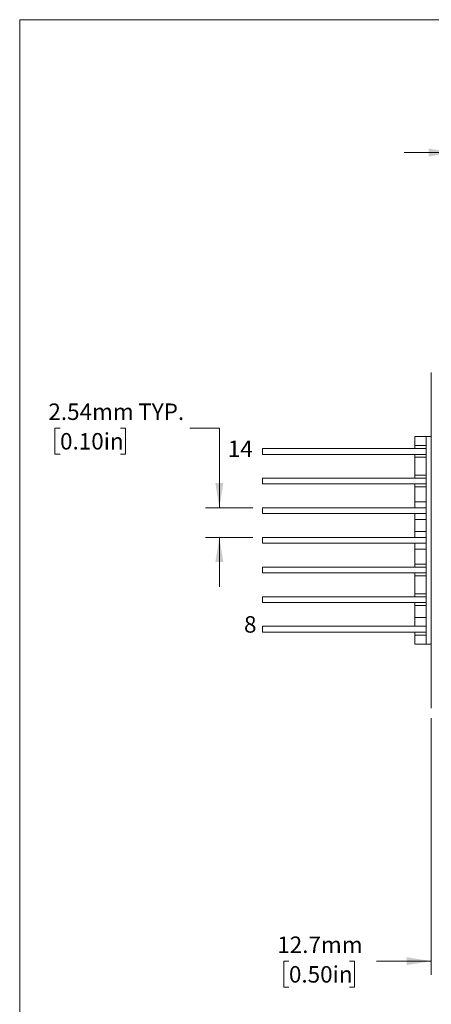
# Model space of a CAD drawing. Units: millimetres. Extents: x 2 to 278, y 1 to 215.
# Drawn here: x 2 to 54, y 88 to 215 of the extents above; entities that cross this region are included whole.
import ezdxf

# ---------------------------------------------------------------- set-up
doc = ezdxf.new("R2010")
doc.units = ezdxf.units.MM
doc.styles.add('SLDTEXTSTYLE0', font='TXT', dxfattribs={"width": 0.75})
doc.dimstyles.new('SLDDIMSTYLE0', dxfattribs={"dimtxt": 2.116667, "dimasz": 3.175, "dimexe": 0, "dimexo": 0.0625, "dimgap": 0.529167, "dimtad": 0, "dimtih": 1, "dimtoh": 1, "dimdec": 1, "dimlfac": 0.666667, "dimrnd": 1e-09, "dimzin": 12, "dimdsep": 46, "dimtxsty": 'SLDTEXTSTYLE0', "dimsah": 1, "dimcen": 0.09, "dimadec": 0, "dimazin": 3, "dimtfac": 1, "dimtdec": 1, "dimtmove": 0, "dimatfit": 0, "dimfxl": 1, "dimfrac": 2, "dimtolj": 1, "dimtzin": 12, "dimarcsym": 0})
doc.dimstyles.new('SLDDIMSTYLE5', dxfattribs={"dimtxt": 2.116667, "dimasz": 3.175, "dimexe": 0, "dimexo": 0.0625, "dimgap": 0.529167, "dimtad": 0, "dimtih": 1, "dimtoh": 1, "dimlfac": 0.666667, "dimrnd": 1e-09, "dimzin": 12, "dimdsep": 46, "dimtxsty": 'SLDTEXTSTYLE0', "dimsah": 1, "dimcen": 0.09, "dimadec": 0, "dimazin": 3, "dimtfac": 1, "dimtmove": 0, "dimatfit": 0, "dimfxl": 1, "dimfrac": 2, "dimtolj": 1, "dimtzin": 12, "dimarcsym": 0})

# ---------------------------------------------------------------- blocks, each defined once
blk = doc.blocks.new('_D_9')
at = {"color": 7, "linetype": 'Continuous', "lineweight": 18}
for p, q in [((57.29, 170.37), (57.29, 199.34)), ((70.64, 170.37), (70.64, 199.34)), ((57.29, 197.56), (50.94, 197.56)), ((70.64, 197.56), (74.39, 197.56)), ((77.67, 197.56), (77.02, 197.56)), ((77.02, 197.56), (77.02, 194.2)), ((85.43, 197.56), (86.07, 197.56)), ((86.07, 197.56), (86.07, 194.2)), ((77.02, 194.2), (77.67, 194.2)), ((86.07, 194.2), (85.43, 194.2))]:
    blk.add_line(p, q, dxfattribs=at)
for points in [[(57.29, 197.56), (54.12, 198.07), (54.12, 197.05)], [(70.64, 197.56), (73.82, 197.05), (73.82, 198.07)]]:
    blk.add_solid(points, dxfattribs=at)
at = {"color": 7, "linetype": 'Continuous', "lineweight": 18, "char_height": 2.117, "attachment_point": 1, "style": 'SLDTEXTSTYLE0'}
for s, insert in [('8.9mm', (76.95, 200.72)), ('0.35in', (77.67, 196.93))]:
    blk.add_mtext(s, dxfattribs=dict(at, insert=insert))
blk = doc.blocks.new('_D_10')
at = {"color": 7, "linetype": 'Continuous', "lineweight": 18}
for p, q in [((54.44, 124.82), (54.44, 91.8)), ((73.49, 124.82), (73.49, 91.8)), ((36.16, 93.58), (35.52, 93.58)), ((35.52, 93.58), (35.52, 90.22)), ((43.92, 93.58), (44.57, 93.58)), ((44.57, 93.58), (44.57, 90.22)), ((54.44, 93.58), (47.41, 93.58)), ((73.49, 93.58), (79.84, 93.58)), ((35.52, 90.22), (36.16, 90.22)), ((44.57, 90.22), (43.92, 90.22))]:
    blk.add_line(p, q, dxfattribs=at)
for points in [[(54.44, 93.58), (51.27, 94.09), (51.27, 93.07)], [(73.49, 93.58), (76.67, 93.07), (76.67, 94.09)]]:
    blk.add_solid(points, dxfattribs=at)
at = {"color": 7, "linetype": 'Continuous', "lineweight": 18, "char_height": 2.117, "attachment_point": 1, "style": 'SLDTEXTSTYLE0'}
for s, insert in [('12.7mm', (34.66, 96.74)), ('0.50in', (36.16, 92.94))]:
    blk.add_mtext(s, dxfattribs=dict(at, insert=insert))
blk = doc.blocks.new('_D_11')
at = {"color": 7, "linetype": 'Continuous', "lineweight": 18}
for p, q in [((6.76, 162.13), (6.11, 162.13)), ((6.11, 162.13), (6.11, 158.77)), ((14.52, 162.13), (15.16, 162.13)), ((15.16, 162.13), (15.16, 158.77)), ((23.41, 162.13), (27.22, 162.13)), ((27.22, 162.13), (27.22, 151.88)), ((6.11, 158.77), (6.76, 158.77)), ((15.16, 158.77), (14.52, 158.77)), ((31.5, 151.88), (25.44, 151.88)), ((31.5, 148.07), (25.44, 148.07)), ((27.22, 148.07), (27.22, 141.72))]:
    blk.add_line(p, q, dxfattribs=at)
for points in [[(27.22, 151.88), (27.73, 155.05), (26.71, 155.05)], [(27.22, 148.07), (26.71, 144.89), (27.73, 144.89)]]:
    blk.add_solid(points, dxfattribs=at)
at = {"color": 7, "linetype": 'Continuous', "lineweight": 18, "char_height": 2.117, "attachment_point": 1, "style": 'SLDTEXTSTYLE0'}
for s, insert in [('2.54mm', (5.26, 165.29)), ('TYP.', (16.81, 165.29)), ('0.10in', (6.76, 161.49))]:
    blk.add_mtext(s, dxfattribs=dict(at, insert=insert))

msp = doc.modelspace()

# ---------------------------------------------------------------- linework, layer by layer
at = {"color": 7, "linetype": 'Continuous', "lineweight": 18}
for p, q in [((1.579, 214.645), (277.989, 214.645)), ((1.579, 214.645), (1.579, 0.903)), ((54.441, 169.293), (54.441, 162.393)), ((54.441, 132.993), (54.441, 162.393)), ((52.311, 161.028), (53.766, 161.028)), ((52.311, 161.028), (52.311, 159.873)), ((53.766, 161.028), (53.766, 134.358)), ((53.766, 161.028), (54.441, 161.028)), ((52.311, 159.873), (52.311, 159.498)), ((32.766, 159.498), (32.766, 158.748)), ((53.766, 159.498), (32.766, 159.498)), ((32.766, 158.748), (53.766, 158.748)), ((52.311, 158.748), (52.311, 158.373)), ((52.311, 158.373), (52.311, 156.063)), ((52.311, 156.063), (52.311, 155.688)), ((32.766, 155.688), (32.766, 154.938)), ((53.766, 155.688), (32.766, 155.688)), ((32.766, 154.938), (53.766, 154.938)), ((52.311, 154.938), (52.311, 154.563)), ((52.311, 154.563), (52.311, 152.628)), ((52.311, 152.628), (52.311, 151.878)), ((32.766, 151.878), (32.766, 151.128)), ((53.766, 151.878), (32.766, 151.878)), ((32.766, 151.128), (53.766, 151.128)), ((52.311, 151.128), (52.311, 150.378)), ((52.311, 150.378), (52.311, 148.818)), ((52.311, 148.818), (52.311, 148.068)), ((32.766, 148.068), (32.766, 147.318)), ((53.766, 148.068), (32.766, 148.068)), ((32.766, 147.318), (53.766, 147.318)), ((52.311, 147.318), (52.311, 146.568)), ((52.311, 146.568), (52.311, 144.633)), ((52.311, 144.633), (52.311, 144.258)), ((32.766, 144.258), (32.766, 143.508)), ((53.766, 144.258), (32.766, 144.258)), ((32.766, 143.508), (53.766, 143.508)), ((52.311, 143.508), (52.311, 143.133)), ((52.311, 143.133), (52.311, 140.823)), ((52.311, 140.823), (52.311, 140.448)), ((32.766, 140.448), (32.766, 139.698)), ((53.766, 140.448), (32.766, 140.448)), ((32.766, 139.698), (53.766, 139.698)), ((52.311, 139.698), (52.311, 139.323)), ((52.311, 139.323), (52.311, 137.763)), ((52.311, 137.763), (52.311, 136.638)), ((32.766, 136.638), (32.766, 135.888)), ((53.766, 136.638), (32.766, 136.638)), ((32.766, 135.888), (53.766, 135.888)), ((52.311, 135.888), (52.311, 135.513)), ((52.311, 135.513), (52.311, 134.358)), ((52.311, 134.358), (53.766, 134.358)), ((53.766, 134.358), (54.441, 134.358)), ((54.441, 132.993), (54.441, 126.093))]:
    msp.add_line(p, q, dxfattribs=at)
at = {"color": 144, "linetype": 'Continuous', "lineweight": 18}
for p, q in [((53.766, 159.873), (52.311, 159.873)), ((52.311, 158.373), (53.766, 158.373)), ((53.766, 156.063), (52.311, 156.063)), ((52.311, 154.563), (53.766, 154.563)), ((53.766, 152.628), (52.311, 152.628)), ((52.311, 150.378), (53.766, 150.378)), ((53.766, 148.818), (52.311, 148.818)), ((52.311, 146.568), (53.766, 146.568)), ((53.766, 144.633), (52.311, 144.633)), ((52.311, 143.133), (53.766, 143.133)), ((53.766, 140.823), (52.311, 140.823)), ((52.311, 139.323), (53.766, 139.323)), ((53.766, 137.763), (52.311, 137.763)), ((52.311, 135.513), (53.766, 135.513))]:
    msp.add_line(p, q, dxfattribs=at)

# ---------------------------------------------------------------- texts
at = {"color": 7, "linetype": 'Continuous', "lineweight": 0, "attachment_point": 1, "style": 'SLDTEXTSTYLE0'}
for s, insert, char_height in [('14', (28.309, 160.524), 2.1167), ('8', (30.387, 137.942), 2.117)]:
    msp.add_mtext(s, dxfattribs=dict(at, insert=insert, char_height=char_height))

# ---------------------------------------------------------------- dimensions: what is measured, and where the dimension line sits
at = {"color": 7, "linetype": 'Continuous', "lineweight": 18}
for base, p1, p2, picture, middle in [((70.641, 197.561), (57.291, 169.098), (70.641, 169.098), '_D_9', (81.547, 197.561)), ((73.491, 93.578), (54.441, 126.093), (73.491, 126.093), '_D_10', (40.043, 93.578))]:
    dim = msp.add_linear_dim(base=base, p1=p1, p2=p2, dimstyle='SLDDIMSTYLE0', dxfattribs=at)
    dim.commit()
    dim.dimension.update_dxf_attribs({"geometry": picture, "text_midpoint": middle, "dimtype": 160})
dim = msp.add_linear_dim(base=(27.22, 148.068), p1=(32.766, 151.878), p2=(32.766, 148.068), angle=90, text='<> TYP.', dimstyle='SLDDIMSTYLE5', dxfattribs=at)
dim.commit()
dim.dimension.update_dxf_attribs({"geometry": '_D_11', "text_midpoint": (27.22, 162.129), "dimtype": 160})

doc.saveas('drawing.dxf')
